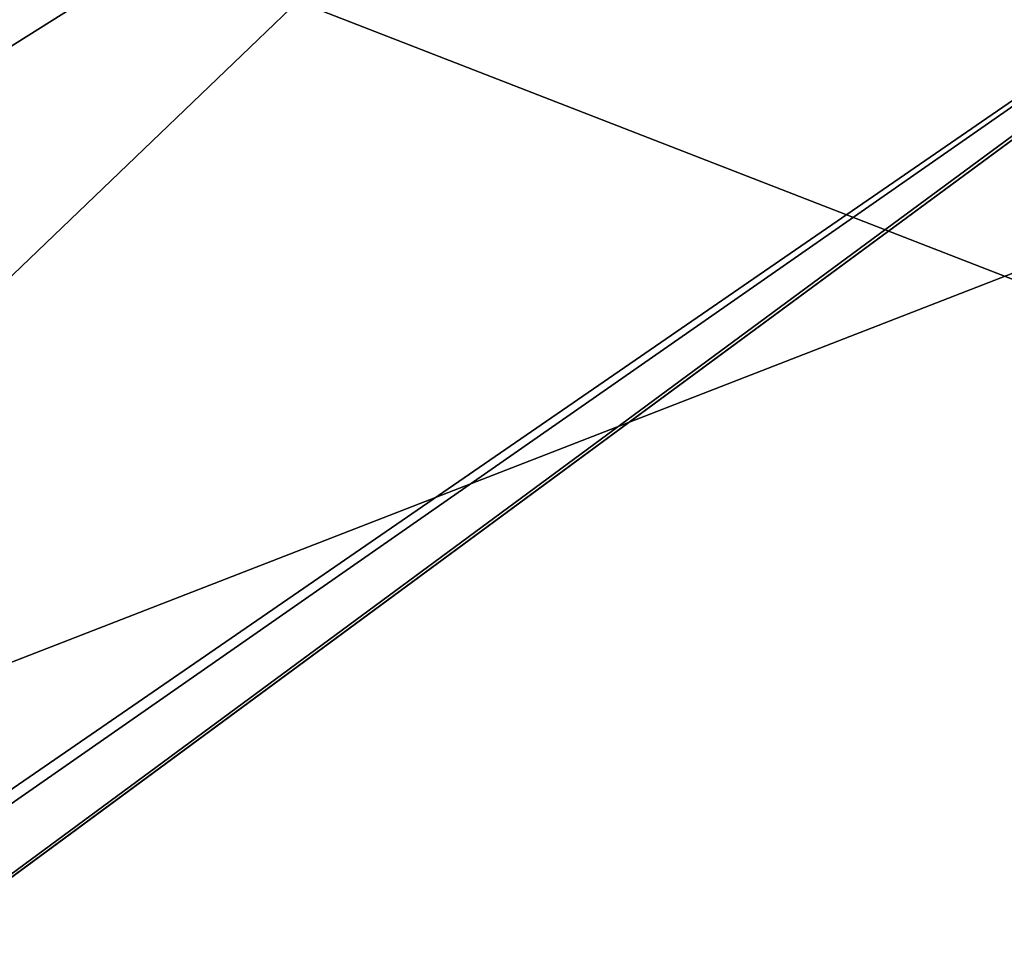
# Model space of a CAD drawing. Units: centimetres. Extents: x -678 to 3, y -3 to 3.
# Drawn here: x -17 to -17, y 0 to 0 of the extents above; entities that cross this region are included whole.
import ezdxf

# ---------------------------------------------------------------- set-up
doc = ezdxf.new("R2010")
doc.units = ezdxf.units.CM
doc.header["$MEASUREMENT"] = 0
doc.layers.add('ACAD_FREEWAY_COMPONENT_18_Mesh_0', color=7, linetype='Continuous')
doc.layers.add('ACAD_FREEWAY_COMPONENT_18_Mesh_21', color=7, linetype='Continuous')

msp = doc.modelspace()

# ---------------------------------------------------------------- linework, layer by layer
at = {"layer": 'ACAD_FREEWAY_COMPONENT_18_Mesh_0'}
for points in [[(-17.37779, 0, 3.36404), (-16.62764, -0.29159, 3.32473), (-16.62764, 0.29159, 3.32473)], [(-17.37071, -0.29159, 1.33598), (-17.37071, 0.29159, 1.33598), (-16.62056, 0, 1.29667)], [(-17.37779, 0, 3.36404), (-17.37721, -0.55956, 3.19974), (-16.62764, -0.29159, 3.32473)], [(-17.37071, -0.29159, 1.33598), (-16.62056, 0, 1.29667), (-16.62114, -0.55956, 1.46097)], [(-17.37721, -0.55956, 3.19974), (-16.62654, -0.7822, 3.00944), (-16.62764, -0.29159, 3.32473)], [(-17.37181, -0.7822, 1.65127), (-17.37071, -0.29159, 1.33598), (-16.62114, -0.55956, 1.46097)]]:
    msp.add_3dface(points, dxfattribs=at)
at = {"layer": 'ACAD_FREEWAY_COMPONENT_18_Mesh_21'}
for points in [[(-16.83954, -0.0007, 2.1135), (-18.51623, -1.23645, 3.08011), (-20.62536, 0, 1.1388)], [(-18.51623, -1.23645, 3.08011), (-16.83954, -0.0007, 2.1135), (-16.83994, 0, 3.689)], [(-18.51623, -1.23645, 3.08011), (-16.83994, 0, 3.689), (-17.86946, -0.71722, 3.6912)], [(-17.86946, -0.71722, 3.6912), (-16.83994, 0, 3.689), (-17.63508, -0.54731, 3.68955)], [(-17.63366, -0.35786, 3.76679), (-17.63508, -0.54731, 3.68955), (-17.06463, 0, 3.69903)], [(-16.83994, 0, 3.689), (-17.06463, 0, 3.69903), (-17.63508, -0.54731, 3.68955)], [(-17.28673, 0, 3.72318), (-17.63366, -0.35786, 3.76679), (-17.06463, 0, 3.69903)]]:
    msp.add_3dface(points, dxfattribs=at)

doc.saveas('drawing.dxf')
